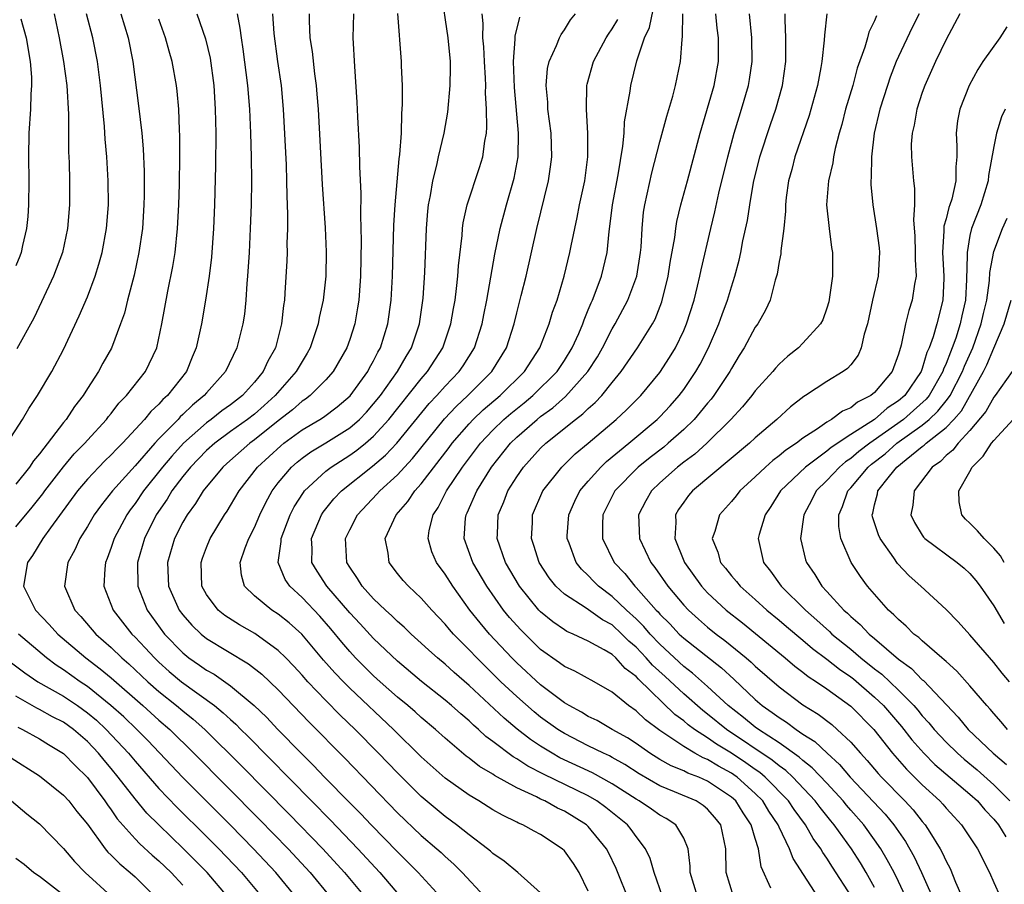
# Model space of a CAD drawing. Units: inches. Extents: x 2514000 to 2517000, y 1542000 to 1545000.
# Drawn here: x 2514091 to 2514174, y 1542978 to 1543051 of the extents above; entities that cross this region are included whole.
import ezdxf

# ---------------------------------------------------------------- set-up
doc = ezdxf.new("R2010")
doc.units = ezdxf.units.IN
doc.header["$MEASUREMENT"] = 0
doc.layers.add('LD25141542_2ft', color=62, linetype='Continuous')

msp = doc.modelspace()

# ---------------------------------------------------------------- linework, layer by layer
at = {"layer": 'LD25141542_2ft'}
for points, elevation in [([(2514139, 1542977.45), (2514138.221, 1542979), (2514137.755, 1542979.755), (2514137, 1542980.82), (2514136.813, 1542981), (2514135, 1542982.202), (2514134.473, 1542982.473), (2514133.518, 1542983), (2514133.144, 1542983.144), (2514133, 1542983.226), (2514131.801, 1542983.801), (2514131, 1542984.264), (2514129.828, 1542985), (2514129, 1542985.484), (2514127, 1542986.912), (2514125, 1542988.708), (2514122.676, 1542991), (2514119, 1542994.468), (2514118.465, 1542995), (2514117.743, 1542995.743), (2514116.809, 1542996.809), (2514114.969, 1542999), (2514113.925, 1542999.925), (2514113, 1543000.659), (2514112.464, 1543001), (2514111, 1543002.215), (2514110.187, 1543003), (2514109.921, 1543003.921), (2514109.823, 1543005), (2514110.23, 1543006.23), (2514110.528, 1543007), (2514111, 1543007.93), (2514111.458, 1543009), (2514111.969, 1543010.031), (2514112.492, 1543011), (2514113, 1543011.672), (2514114.111, 1543013), (2514114.587, 1543013.412), (2514115, 1543013.746), (2514115.729, 1543014.271), (2514117, 1543015.025), (2514119, 1543016.28), (2514119.82, 1543017), (2514120.395, 1543017.605), (2514121, 1543018.288), (2514121.567, 1543019), (2514122.998, 1543021), (2514123.725, 1543022.275), (2514124.183, 1543023), (2514124.85, 1543025), (2514125.158, 1543027.158), (2514125.305, 1543029.304), (2514125.44, 1543033), (2514125.55, 1543034.449), (2514125.613, 1543035), (2514125.771, 1543035.771), (2514125.965, 1543037), (2514126.31, 1543038.31), (2514126.452, 1543039), (2514126.925, 1543041), (2514127.235, 1543042.765), (2514127.432, 1543045), (2514127.46, 1543046.54), (2514127.445, 1543047), (2514127.265, 1543049), (2514126.672, 1543053)], 6992), ([(2514154.311, 1542977.688), (2514153.492, 1542979.492), (2514153.274, 1542981), (2514153, 1542981.863), (2514152.669, 1542983), (2514151.993, 1542983.993), (2514151.365, 1542985), (2514151, 1542985.33), (2514149, 1542986.671), (2514148.257, 1542987), (2514147.343, 1542987.343), (2514147, 1542987.531), (2514145.947, 1542987.947), (2514145, 1542988.486), (2514144.166, 1542989), (2514143, 1542989.822), (2514142.291, 1542990.291), (2514141.005, 1542991), (2514139.736, 1542991.736), (2514139, 1542992.092), (2514138.442, 1542992.442), (2514137.387, 1542993), (2514137, 1542993.233), (2514135, 1542994.731), (2514133, 1542996.597), (2514132.597, 1542997), (2514130.712, 1542999), (2514129.924, 1542999.924), (2514129.08, 1543001), (2514127.632, 1543003), (2514127, 1543004.011), (2514126.262, 1543005), (2514125.892, 1543005.892), (2514125.568, 1543007), (2514125.669, 1543007.669), (2514125.989, 1543009), (2514126.399, 1543009.601), (2514127.115, 1543011), (2514128.463, 1543013), (2514129.964, 1543015), (2514131, 1543016.1), (2514131.93, 1543017), (2514132.504, 1543017.496), (2514133.616, 1543018.384), (2514134.356, 1543019), (2514136.385, 1543021), (2514137, 1543021.936), (2514137.654, 1543023), (2514138.196, 1543024.196), (2514138.531, 1543025), (2514138.642, 1543025.358), (2514139, 1543026.184), (2514139.232, 1543026.768), (2514139.351, 1543027), (2514139.583, 1543027.583), (2514140.096, 1543029), (2514140.569, 1543031), (2514140.744, 1543032.743), (2514140.818, 1543033.182), (2514141.033, 1543035), (2514141.513, 1543037.513), (2514141.909, 1543039.909), (2514142, 1543041), (2514142.047, 1543041.953), (2514142.516, 1543044.517), (2514142.569, 1543045), (2514143.059, 1543047.059), (2514143.725, 1543049), (2514144.14, 1543049.86), (2514144.72, 1543052.72)], 6982), ([(2514090.287, 1543015), (2514091.572, 1543017), (2514092.089, 1543017.911), (2514092.823, 1543019), (2514094.016, 1543021), (2514095, 1543022.862), (2514096.322, 1543025.678), (2514097, 1543027.272), (2514097.655, 1543029), (2514097.975, 1543030.025), (2514098.229, 1543031), (2514098.602, 1543033), (2514098.767, 1543035), (2514098.754, 1543037), (2514098.63, 1543039), (2514098.496, 1543040.496), (2514098.444, 1543041.556), (2514098.115, 1543045), (2514097.844, 1543047), (2514097.447, 1543049), (2514096.926, 1543051)], 7010), ([(2514099.794, 1543051), (2514100.411, 1543049), (2514100.813, 1543047), (2514101.3, 1543043.3), (2514101.57, 1543041), (2514101.692, 1543039.692), (2514101.774, 1543037.774), (2514101.763, 1543035.763), (2514101.745, 1543035), (2514101.614, 1543033), (2514101.329, 1543031), (2514100.913, 1543029.087), (2514100.364, 1543027), (2514100.102, 1543025.898), (2514099.786, 1543025), (2514099.021, 1543022.979), (2514098.3, 1543021.7), (2514097.928, 1543021), (2514097, 1543019.59), (2514096.639, 1543019), (2514095.917, 1543018.083), (2514095.223, 1543017), (2514095, 1543016.733), (2514093, 1543014.119), (2514092.485, 1543013.515), (2514092.15, 1543013), (2514091, 1543011.552)], 7008), ([(2514094.223, 1543051), (2514094.641, 1543049), (2514095.006, 1543047), (2514095.276, 1543045), (2514095.423, 1543042.577), (2514095.422, 1543039.422), (2514095.467, 1543038.533), (2514095.491, 1543037), (2514095.493, 1543035), (2514095.324, 1543033), (2514094.902, 1543031), (2514094.17, 1543029), (2514093.158, 1543026.842), (2514092.506, 1543025.494), (2514091.096, 1543022.904)], 7012), ([(2514106.19, 1543051), (2514106.898, 1543048.898), (2514107.285, 1543047.285), (2514107.591, 1543045), (2514107.724, 1543043), (2514107.773, 1543041), (2514107.753, 1543038.247), (2514107.653, 1543035), (2514107.569, 1543033), (2514107.405, 1543030.595), (2514107.218, 1543029), (2514106.914, 1543027), (2514106.565, 1543025), (2514106.132, 1543023), (2514105.788, 1543022.212), (2514105.3, 1543021), (2514103.722, 1543019), (2514103.336, 1543018.664), (2514103, 1543018.273), (2514102.331, 1543017.669), (2514101.797, 1543017), (2514099.947, 1543015), (2514099.466, 1543014.534), (2514099, 1543014.03), (2514098.472, 1543013.528), (2514097.954, 1543013), (2514097, 1543011.982), (2514096.171, 1543011), (2514093.9, 1543007.9), (2514093.271, 1543007), (2514092.406, 1543005.594), (2514091.982, 1543005), (2514091.653, 1543003), (2514092.659, 1543001), (2514093.8, 1542999.8), (2514094.527, 1542999), (2514096.874, 1542997), (2514098.083, 1542996.082), (2514099, 1542995.316), (2514101.653, 1542993), (2514103, 1542991.784), (2514103.909, 1542991), (2514105.939, 1542989), (2514111.442, 1542983.442), (2514113.833, 1542981), (2514115.676, 1542979), (2514117.328, 1542977)], 7004), ([(2514109.547, 1543051), (2514109.797, 1543049.797), (2514109.888, 1543049), (2514110.041, 1543048.041), (2514110.417, 1543045), (2514110.594, 1543043), (2514110.691, 1543041), (2514110.743, 1543039), (2514110.758, 1543037), (2514110.731, 1543035), (2514110.663, 1543033), (2514110.56, 1543031), (2514110.44, 1543029), (2514110.381, 1543028.381), (2514110.292, 1543027), (2514110.169, 1543025.831), (2514110.043, 1543025), (2514109.546, 1543023), (2514108.588, 1543021), (2514107, 1543019.236), (2514106.807, 1543019), (2514105.808, 1543018.192), (2514105, 1543017.393), (2514104.79, 1543017.21), (2514104.609, 1543017), (2514103, 1543015.356), (2514102.669, 1543015), (2514101, 1543013.099), (2514099.1, 1543011), (2514098.177, 1543009.823), (2514097.576, 1543009), (2514097, 1543008.023), (2514096.356, 1543007), (2514095.944, 1543006.056), (2514095.362, 1543005), (2514095.072, 1543003), (2514095.944, 1543001), (2514096.455, 1543000.455), (2514097.708, 1542999), (2514099, 1542997.865), (2514099.891, 1542997), (2514100.488, 1542996.488), (2514102.076, 1542995), (2514103, 1542994.19), (2514104.486, 1542993), (2514105, 1542992.558), (2514105.87, 1542991.87), (2514106.836, 1542991), (2514109.934, 1542987.934), (2514113.908, 1542983.908), (2514116.744, 1542981), (2514118.572, 1542979), (2514120.232, 1542977)], 7002), ([(2514112.521, 1543051), (2514112.635, 1543049.365), (2514112.942, 1543047), (2514113.237, 1543045), (2514113.428, 1543043), (2514113.664, 1543038.336), (2514113.71, 1543037), (2514113.731, 1543035.731), (2514113.791, 1543034.209), (2514113.779, 1543033), (2514113.737, 1543031.737), (2514113.744, 1543031), (2514113.72, 1543030.28), (2514113.569, 1543027.569), (2514113.519, 1543027), (2514113.445, 1543026.555), (2514113.29, 1543025), (2514112.777, 1543023), (2514112.123, 1543021.877), (2514111.732, 1543021), (2514111, 1543020.117), (2514109.996, 1543019), (2514109, 1543018.23), (2514108.285, 1543017.716), (2514107.394, 1543017), (2514107, 1543016.713), (2514105.071, 1543015), (2514104.08, 1543013.921), (2514103.297, 1543013), (2514101.705, 1543011), (2514101, 1543009.937), (2514100.596, 1543009.405), (2514100.316, 1543009), (2514099.25, 1543007), (2514099, 1543006.246), (2514098.663, 1543005.337), (2514098.519, 1543005), (2514098.464, 1543004.464), (2514098.382, 1543003), (2514099.167, 1543001), (2514100.737, 1542999), (2514101, 1542998.745), (2514101.849, 1542997.849), (2514102.616, 1542997), (2514103, 1542996.636), (2514103.865, 1542995.865), (2514104.881, 1542995), (2514107.65, 1542993), (2514108.4, 1542992.4), (2514109, 1542991.823), (2514109.44, 1542991.44), (2514109.868, 1542991), (2514110.443, 1542990.443), (2514115.784, 1542985), (2514117.386, 1542983.386), (2514119.691, 1542981), (2514121.526, 1542979), (2514124.05, 1542976.05)], 7000), ([(2514115.585, 1543051), (2514115.583, 1543050.417), (2514115.643, 1543049), (2514115.836, 1543047.836), (2514116.041, 1543045.959), (2514116.185, 1543045), (2514116.253, 1543044.253), (2514116.338, 1543043), (2514116.697, 1543036.697), (2514116.941, 1543033.059), (2514117.033, 1543031.033), (2514116.998, 1543028.998), (2514116.769, 1543027), (2514116.448, 1543025.552), (2514116.36, 1543025), (2514115.69, 1543023), (2514115.442, 1543022.558), (2514115, 1543021.864), (2514114.518, 1543021), (2514112.755, 1543019), (2514111.831, 1543018.169), (2514111, 1543017.44), (2514110.434, 1543017), (2514109, 1543015.973), (2514107.684, 1543015), (2514107, 1543014.382), (2514105.656, 1543013), (2514105, 1543012.195), (2514104.085, 1543011), (2514103.679, 1543010.321), (2514102.767, 1543009), (2514101.784, 1543007), (2514101.205, 1543005), (2514101.225, 1543003), (2514102.006, 1543001), (2514103.474, 1542999), (2514105, 1542997.41), (2514105.509, 1542997), (2514106.394, 1542996.394), (2514107, 1542995.956), (2514107.619, 1542995.62), (2514109, 1542994.666), (2514110.996, 1542992.996), (2514112.015, 1542992.016), (2514112.981, 1542991), (2514114.936, 1542989), (2514115.971, 1542987.971), (2514116.893, 1542987), (2514119, 1542984.846), (2514119.925, 1542983.925), (2514120.8, 1542983), (2514123, 1542980.737), (2514123.878, 1542979.878), (2514124.724, 1542979), (2514126.588, 1542977)], 6998), ([(2514119.312, 1543051), (2514119.272, 1543049), (2514119.406, 1543046.594), (2514119.594, 1543043.594), (2514119.641, 1543042.359), (2514119.795, 1543039.795), (2514119.809, 1543038.191), (2514119.929, 1543035.929), (2514119.894, 1543034.106), (2514119.969, 1543031.969), (2514119.909, 1543029), (2514119.806, 1543027.806), (2514119.755, 1543027), (2514119.66, 1543026.341), (2514119.414, 1543025), (2514119, 1543023.7), (2514118.757, 1543023), (2514117.607, 1543021), (2514117, 1543020.318), (2514115.689, 1543019), (2514115.294, 1543018.705), (2514115, 1543018.52), (2514114.19, 1543017.81), (2514113, 1543016.876), (2514111, 1543015.27), (2514110.624, 1543015), (2514108.7, 1543013.301), (2514108.369, 1543013), (2514106.722, 1543011), (2514106.066, 1543009.934), (2514105.361, 1543009), (2514105, 1543008.368), (2514104.32, 1543007), (2514103.727, 1543005), (2514103.805, 1543003), (2514104.699, 1543001), (2514105, 1543000.603), (2514105.748, 1542999.749), (2514106.534, 1542999), (2514107, 1542998.621), (2514110.512, 1542996.512), (2514111.629, 1542995.629), (2514113, 1542994.306), (2514115.598, 1542991.598), (2514118.58, 1542988.58), (2514123, 1542984.013), (2514125, 1542982.107), (2514126.298, 1542981), (2514126.667, 1542980.667), (2514127, 1542980.34), (2514127.714, 1542979.714), (2514128.429, 1542979), (2514130.309, 1542977)], 6996), ([(2514135, 1542977.295), (2514133.085, 1542979), (2514131.946, 1542979.946), (2514131, 1542980.586), (2514130.791, 1542980.791), (2514130.538, 1542981), (2514129, 1542982.167), (2514127.955, 1542983), (2514127, 1542983.692), (2514125, 1542985.363), (2514123, 1542987.347), (2514121.422, 1542989), (2514119.452, 1542991), (2514118.2, 1542992.2), (2514117, 1542993.416), (2514115.486, 1542995), (2514115, 1542995.556), (2514114.306, 1542996.306), (2514113.638, 1542997), (2514113, 1542997.625), (2514111.031, 1542999.031), (2514109.759, 1542999.759), (2514108.539, 1543000.539), (2514107.979, 1543001), (2514107, 1543002.307), (2514106.609, 1543003), (2514106.53, 1543005), (2514106.65, 1543005.35), (2514107, 1543006.26), (2514107.31, 1543007), (2514108.502, 1543009), (2514108.711, 1543009.289), (2514109, 1543009.764), (2514109.714, 1543011), (2514111.26, 1543013), (2514113.21, 1543014.79), (2514113.47, 1543015), (2514115, 1543016.129), (2514116.502, 1543017), (2514116.808, 1543017.192), (2514117.955, 1543018.045), (2514119.038, 1543018.963), (2514120.507, 1543021), (2514120.668, 1543021.332), (2514121, 1543021.908), (2514121.361, 1543022.639), (2514121.578, 1543023), (2514122.199, 1543025), (2514122.468, 1543027), (2514122.579, 1543029), (2514122.709, 1543033.291), (2514122.814, 1543035), (2514123.149, 1543038.851), (2514123.21, 1543039.21), (2514123.326, 1543041), (2514123.36, 1543042.639), (2514123.404, 1543043), (2514123.431, 1543043.431), (2514123.416, 1543045), (2514123.35, 1543046.65), (2514123.349, 1543047), (2514123.039, 1543051.039)], 6994), ([(2514142.479, 1542976.479), (2514141.349, 1542979.349), (2514140.692, 1542980.692), (2514140.529, 1542981), (2514139, 1542982.854), (2514138.847, 1542983), (2514137, 1542984.142), (2514136.409, 1542984.409), (2514135.359, 1542985), (2514135, 1542985.163), (2514134.66, 1542985.34), (2514133, 1542986.099), (2514131.135, 1542987.135), (2514131, 1542987.236), (2514129.884, 1542987.884), (2514129, 1542988.599), (2514128.766, 1542988.766), (2514127, 1542990.266), (2514126.185, 1542991), (2514125, 1542991.993), (2514124.474, 1542992.474), (2514123.86, 1542993), (2514123, 1542993.711), (2514121.552, 1542995), (2514121, 1542995.502), (2514119.495, 1542997), (2514119, 1542997.535), (2514118.323, 1542998.323), (2514117.426, 1542999.426), (2514116.494, 1543000.494), (2514115, 1543002.063), (2514113.967, 1543003), (2514113.573, 1543003.573), (2514112.997, 1543004.998), (2514113.245, 1543006.755), (2514113.246, 1543007), (2514114.017, 1543009), (2514114.345, 1543009.655), (2514115.121, 1543010.879), (2514115.218, 1543011), (2514117, 1543012.659), (2514117.437, 1543013), (2514119, 1543013.988), (2514119.593, 1543014.407), (2514120.315, 1543015), (2514121, 1543015.593), (2514122.285, 1543017), (2514125, 1543020.411), (2514125.516, 1543021), (2514126.81, 1543023), (2514127.486, 1543025), (2514127.702, 1543026.298), (2514127.834, 1543027), (2514127.962, 1543027.962), (2514128.064, 1543029), (2514128.115, 1543029.886), (2514128.42, 1543032.42), (2514128.456, 1543033), (2514128.514, 1543033.486), (2514128.851, 1543035), (2514129.878, 1543038.122), (2514130.148, 1543039), (2514130.318, 1543040.318), (2514130.457, 1543041), (2514130.504, 1543041.496), (2514130.474, 1543043), (2514130.385, 1543044.385), (2514130.401, 1543045), (2514130.385, 1543045.615), (2514130.292, 1543047), (2514130.232, 1543048.232), (2514130.162, 1543049), (2514130.193, 1543050.193), (2514130.103, 1543051)], 6990), ([(2514145.211, 1542977), (2514144.52, 1542979), (2514144.183, 1542980.184), (2514143.797, 1542981), (2514143, 1542982.035), (2514142.601, 1542982.601), (2514142.278, 1542983), (2514140.461, 1542984.461), (2514139.714, 1542985), (2514139, 1542985.418), (2514135.24, 1542987.24), (2514133.922, 1542987.922), (2514133, 1542988.534), (2514132.695, 1542988.695), (2514131, 1542989.992), (2514130.418, 1542990.418), (2514129.799, 1542991), (2514129.366, 1542991.366), (2514129, 1542991.724), (2514128.302, 1542992.302), (2514127.531, 1542993), (2514127, 1542993.456), (2514125.025, 1542995.025), (2514123, 1542996.715), (2514121, 1542998.612), (2514119.861, 1542999.861), (2514119, 1543000.778), (2514117.076, 1543003), (2514116.258, 1543004.258), (2514115.834, 1543005), (2514115.84, 1543006.16), (2514115.795, 1543007), (2514116.637, 1543009), (2514116.777, 1543009.223), (2514117.674, 1543010.326), (2514118.312, 1543011), (2514120.916, 1543013.084), (2514121.996, 1543014.003), (2514122.937, 1543015), (2514125.672, 1543018.327), (2514126.309, 1543019), (2514127, 1543019.783), (2514128.174, 1543021), (2514128.506, 1543021.494), (2514129.466, 1543023), (2514130.102, 1543025), (2514130.241, 1543025.759), (2514130.497, 1543027), (2514131.157, 1543030.843), (2514131.611, 1543033), (2514132.141, 1543035), (2514132.789, 1543037.211), (2514133.123, 1543039), (2514133.154, 1543041), (2514132.813, 1543044.813), (2514132.738, 1543047), (2514132.867, 1543048.867), (2514132.864, 1543049.136), (2514133.263, 1543050.737)], 6988), ([(2514148.143, 1542977), (2514147.548, 1542979), (2514147.548, 1542979.548), (2514147.363, 1542981), (2514147, 1542981.873), (2514146.349, 1542983), (2514145.536, 1542983.537), (2514145, 1542983.811), (2514144.302, 1542984.302), (2514143.264, 1542985), (2514143, 1542985.146), (2514141, 1542986.448), (2514139.359, 1542987.359), (2514136.625, 1542988.625), (2514135.957, 1542989), (2514135, 1542989.588), (2514134.149, 1542990.149), (2514133.027, 1542991.027), (2514131.938, 1542991.938), (2514129, 1542994.695), (2514127.767, 1542995.767), (2514127, 1542996.478), (2514126.364, 1542997), (2514125.641, 1542997.641), (2514125, 1542998.237), (2514124.139, 1542999), (2514123.567, 1542999.567), (2514123, 1543000.055), (2514122.53, 1543000.53), (2514122.001, 1543001), (2514121, 1543001.953), (2514120.047, 1543003), (2514119.65, 1543003.65), (2514119, 1543004.605), (2514118.76, 1543005), (2514118.644, 1543007), (2514119, 1543007.734), (2514119.655, 1543009), (2514121.282, 1543010.718), (2514121.518, 1543011), (2514123, 1543012.36), (2514123.582, 1543013), (2514124.274, 1543013.726), (2514126.947, 1543017.053), (2514127.909, 1543018.091), (2514128.889, 1543019), (2514130.911, 1543021), (2514132.147, 1543023), (2514132.783, 1543025), (2514133, 1543025.929), (2514133.381, 1543027.381), (2514133.779, 1543029), (2514134.698, 1543033), (2514135.662, 1543037), (2514135.834, 1543038.166), (2514135.937, 1543039), (2514135.873, 1543041), (2514135.621, 1543043), (2514135.6, 1543043.6), (2514135.475, 1543045), (2514135.588, 1543046.412), (2514135.714, 1543047), (2514136.335, 1543048.335), (2514136.579, 1543049), (2514136.722, 1543049.278), (2514137, 1543049.667), (2514137.509, 1543050.491), (2514137.915, 1543051)], 6986), ([(2514158.536, 1542976.536), (2514156.166, 1542980.166), (2514155.877, 1542981), (2514155, 1542982.798), (2514154.916, 1542983), (2514154.145, 1542984.145), (2514153.625, 1542985), (2514153, 1542985.632), (2514151.482, 1542987), (2514151.202, 1542987.203), (2514151, 1542987.336), (2514149.917, 1542987.917), (2514149, 1542988.486), (2514148.626, 1542988.626), (2514147.946, 1542989), (2514147, 1542989.555), (2514145, 1542990.901), (2514143.798, 1542991.798), (2514143, 1542992.565), (2514142.366, 1542993), (2514141, 1542994.123), (2514139.493, 1542995), (2514137.881, 1542995.881), (2514137, 1542996.268), (2514136.59, 1542996.59), (2514135, 1542997.706), (2514133.341, 1542999.341), (2514132.396, 1543000.396), (2514131.9, 1543001), (2514130.481, 1543003), (2514129.32, 1543005), (2514128.6, 1543007), (2514128.718, 1543008.718), (2514128.753, 1543009), (2514128.838, 1543009.162), (2514129.644, 1543011), (2514130.887, 1543013), (2514132.485, 1543015), (2514133, 1543015.499), (2514134.7, 1543017), (2514135, 1543017.242), (2514136.023, 1543017.976), (2514137.088, 1543018.912), (2514138.971, 1543021), (2514139.762, 1543022.239), (2514140.197, 1543023), (2514141, 1543024.585), (2514141.251, 1543025), (2514142.318, 1543027), (2514143.066, 1543029), (2514143.387, 1543031), (2514143.43, 1543031.429), (2514143.507, 1543033), (2514143.636, 1543034.364), (2514143.73, 1543035), (2514144.325, 1543037.675), (2514145, 1543040.283), (2514145.579, 1543042.421), (2514146.091, 1543044.092), (2514146.325, 1543045), (2514146.733, 1543047), (2514146.86, 1543048.86), (2514146.909, 1543049.092), (2514146.932, 1543051)], 6980), ([(2514161.06, 1542977), (2514159.464, 1542979.463), (2514159, 1542980.204), (2514158.667, 1542980.667), (2514158.489, 1542981), (2514157.865, 1542981.864), (2514157.214, 1542983), (2514156.274, 1542984.274), (2514155.788, 1542985), (2514153.832, 1542987), (2514153.382, 1542987.382), (2514153, 1542987.637), (2514152.21, 1542988.21), (2514151, 1542989.009), (2514149.759, 1542989.759), (2514149, 1542990.294), (2514147.906, 1542991), (2514147.387, 1542991.387), (2514147, 1542991.723), (2514146.259, 1542992.259), (2514143.202, 1542995.202), (2514143, 1542995.434), (2514142.1, 1542996.1), (2514141.295, 1542997), (2514141, 1542997.272), (2514140.317, 1542997.683), (2514139, 1542998.409), (2514137.718, 1542999), (2514137.209, 1542999.209), (2514137, 1542999.338), (2514136.015, 1543000.016), (2514135, 1543000.849), (2514134.856, 1543001), (2514133.222, 1543003), (2514132.063, 1543005), (2514131.363, 1543007), (2514131.374, 1543007.374), (2514131.432, 1543009), (2514131.908, 1543010.092), (2514132.258, 1543011), (2514133, 1543012.184), (2514133.571, 1543013), (2514135, 1543014.578), (2514135.441, 1543015), (2514137.918, 1543017), (2514138.54, 1543017.46), (2514139, 1543017.921), (2514139.582, 1543018.418), (2514140.127, 1543019), (2514141, 1543020.082), (2514141.769, 1543021), (2514143.133, 1543023), (2514144.371, 1543025), (2514144.593, 1543025.408), (2514145.158, 1543026.842), (2514145.689, 1543029), (2514145.86, 1543030.14), (2514146.253, 1543032.253), (2514146.335, 1543033), (2514146.42, 1543033.58), (2514146.766, 1543035), (2514147.311, 1543037), (2514148.368, 1543041), (2514149.546, 1543045), (2514149.911, 1543047), (2514149.907, 1543049), (2514149.805, 1543049.805), (2514149.689, 1543051)], 6978), ([(2514163, 1542977.735), (2514162.285, 1542979), (2514161.809, 1542979.809), (2514161.058, 1542981), (2514159.62, 1542983), (2514159.332, 1542983.332), (2514158.44, 1542984.44), (2514158.032, 1542985), (2514156.142, 1542987), (2514155.551, 1542987.551), (2514155, 1542987.938), (2514154.426, 1542988.426), (2514150.585, 1542991), (2514149, 1542992.292), (2514148.594, 1542992.594), (2514147, 1542993.995), (2514145.441, 1542995.441), (2514144.392, 1542996.392), (2514143.864, 1542997), (2514143, 1542997.907), (2514142.406, 1542998.405), (2514141.82, 1542999), (2514141, 1542999.757), (2514140.197, 1543000.197), (2514138.829, 1543001.17), (2514137, 1543002.35), (2514136.292, 1543003), (2514135.709, 1543003.709), (2514134.872, 1543005), (2514134.433, 1543006.433), (2514134.233, 1543007), (2514134.31, 1543008.31), (2514134.333, 1543009), (2514135.201, 1543011), (2514136.78, 1543013), (2514137.905, 1543014.095), (2514139, 1543015.003), (2514141.338, 1543017), (2514142.196, 1543017.804), (2514143.391, 1543019), (2514145, 1543020.925), (2514145.82, 1543022.18), (2514146.314, 1543023), (2514147, 1543024.437), (2514147.239, 1543025), (2514147.867, 1543027), (2514148.16, 1543028.16), (2514148.353, 1543029), (2514148.459, 1543029.541), (2514149.265, 1543033), (2514149.611, 1543034.389), (2514149.956, 1543035.956), (2514150.704, 1543039), (2514151.236, 1543041), (2514151.638, 1543042.363), (2514151.85, 1543043), (2514152.43, 1543045), (2514152.515, 1543045.485), (2514152.742, 1543047), (2514152.704, 1543049), (2514152.503, 1543051)], 6976), ([(2514165.593, 1542977), (2514165, 1542978.261), (2514164.634, 1542979), (2514164.07, 1542980.07), (2514163.522, 1542981), (2514163, 1542981.75), (2514162.096, 1542983), (2514161, 1542984.233), (2514160.644, 1542984.644), (2514160.36, 1542985), (2514159, 1542986.484), (2514157.781, 1542987.781), (2514157, 1542988.39), (2514156.684, 1542988.684), (2514155, 1542989.88), (2514153.275, 1542991), (2514153, 1542991.201), (2514152.014, 1542992.014), (2514150.73, 1542993), (2514149, 1542994.598), (2514147.731, 1542995.731), (2514147, 1542996.283), (2514145, 1542998.139), (2514144.18, 1542999), (2514143.644, 1542999.644), (2514143, 1543000.272), (2514142.21, 1543001), (2514141, 1543002.152), (2514139.861, 1543003), (2514139.43, 1543003.43), (2514139, 1543003.895), (2514138.424, 1543004.424), (2514137.971, 1543005), (2514137.384, 1543006.616), (2514137.225, 1543007), (2514137.236, 1543007.236), (2514137.37, 1543009), (2514137.867, 1543010.133), (2514138.299, 1543011), (2514139, 1543011.827), (2514140.045, 1543013), (2514140.532, 1543013.468), (2514142.392, 1543015), (2514144.777, 1543017), (2514145, 1543017.221), (2514145.853, 1543018.147), (2514146.614, 1543019), (2514147, 1543019.516), (2514148.014, 1543021), (2514148.371, 1543021.629), (2514149.069, 1543023), (2514149.938, 1543025), (2514150.212, 1543025.788), (2514150.671, 1543027), (2514151, 1543028.125), (2514151.283, 1543029), (2514151.642, 1543030.358), (2514151.783, 1543031), (2514151.966, 1543031.966), (2514152.339, 1543033.661), (2514152.538, 1543035), (2514152.863, 1543036.863), (2514153.393, 1543039), (2514154.283, 1543041.717), (2514154.727, 1543043), (2514155.28, 1543045), (2514155.552, 1543047), (2514155.573, 1543047.573), (2514155.563, 1543049), (2514155.5, 1543050.5), (2514155.515, 1543051)], 6974), ([(2514159.009, 1543050.991), (2514158.798, 1543049.202), (2514158.782, 1543048.782), (2514158.573, 1543047), (2514158.498, 1543046.498), (2514158.211, 1543045), (2514157.511, 1543042.489), (2514156.317, 1543039), (2514156.052, 1543037.948), (2514155.79, 1543037), (2514155.593, 1543035.593), (2514155.531, 1543035), (2514155.533, 1543034.467), (2514155.384, 1543033), (2514155.138, 1543031.138), (2514155.13, 1543030.87), (2514155, 1543030.249), (2514154.833, 1543029.166), (2514154.68, 1543028.68), (2514154.254, 1543027), (2514153.855, 1543026.145), (2514153.204, 1543025), (2514153, 1543024.724), (2514152.068, 1543023), (2514151.654, 1543022.346), (2514151, 1543021.255), (2514150.867, 1543021), (2514149.532, 1543019), (2514149.299, 1543018.701), (2514149, 1543018.362), (2514148.393, 1543017.607), (2514147.869, 1543017), (2514147, 1543016.157), (2514145.709, 1543015), (2514145.321, 1543014.679), (2514144.191, 1543013.809), (2514143.195, 1543013), (2514141.214, 1543011), (2514140.227, 1543009), (2514140.19, 1543008.19), (2514140.199, 1543007), (2514141.166, 1543005), (2514142.061, 1543004.061), (2514142.902, 1543003), (2514143, 1543002.907), (2514144.704, 1543001), (2514144.854, 1543000.854), (2514145, 1543000.678), (2514145.842, 1542999.842), (2514146.63, 1542999), (2514147, 1542998.655), (2514150.159, 1542996.159), (2514151.201, 1542995.201), (2514153, 1542993.508), (2514153.591, 1542993), (2514154.427, 1542992.427), (2514155, 1542991.987), (2514155.609, 1542991.609), (2514156.42, 1542991), (2514157, 1542990.611), (2514157.986, 1542989.986), (2514159.027, 1542989), (2514160.065, 1542988.065), (2514160.956, 1542987), (2514163.887, 1542983.887), (2514164.63, 1542983), (2514165.595, 1542981.595), (2514166.318, 1542980.318), (2514166.95, 1542979), (2514168.187, 1542976.186)], 6972), ([(2514163.158, 1543050.842), (2514163, 1543050.423), (2514162.529, 1543049.471), (2514162.416, 1543049), (2514162.196, 1543048.197), (2514161.553, 1543046.447), (2514161.168, 1543045), (2514160.578, 1543043), (2514160.264, 1543041.736), (2514160.047, 1543041), (2514159.709, 1543039.709), (2514159.569, 1543039), (2514159.503, 1543038.497), (2514159.14, 1543037), (2514158.977, 1543035), (2514159.19, 1543033), (2514159.396, 1543031.396), (2514159.47, 1543031), (2514159.464, 1543029), (2514159.237, 1543027.237), (2514159.158, 1543026.842), (2514159, 1543026.319), (2514158.651, 1543025.349), (2514158.475, 1543025), (2514157, 1543023.388), (2514156.62, 1543023), (2514155.716, 1543022.284), (2514155, 1543021.637), (2514154.697, 1543021.303), (2514154.461, 1543021), (2514153, 1543019.378), (2514152.722, 1543019), (2514151.942, 1543018.058), (2514150.947, 1543017), (2514148.934, 1543015), (2514147.92, 1543014.08), (2514147, 1543013.407), (2514146.487, 1543013), (2514145, 1543011.672), (2514144.29, 1543011), (2514143.823, 1543010.177), (2514143.207, 1543009), (2514143.299, 1543007), (2514144.254, 1543005), (2514144.59, 1543004.59), (2514145.682, 1543003), (2514147, 1543001.433), (2514147.399, 1543001), (2514148.232, 1543000.232), (2514149, 1542999.574), (2514149.717, 1542999), (2514150.454, 1542998.454), (2514152.238, 1542997), (2514152.648, 1542996.648), (2514153, 1542996.308), (2514155, 1542994.56), (2514157, 1542993.063), (2514158.275, 1542992.275), (2514159.405, 1542991.405), (2514159.871, 1542991), (2514161, 1542989.944), (2514161.82, 1542989), (2514162.391, 1542988.391), (2514163.3, 1542987.3), (2514163.574, 1542987), (2514165.552, 1542985), (2514166.247, 1542984.247), (2514167, 1542983.279), (2514167.241, 1542983), (2514167.622, 1542982.377), (2514168.506, 1542981), (2514168.682, 1542980.682), (2514169, 1542979.955), (2514169.343, 1542979.343), (2514169.8, 1542978.2), (2514170.32, 1542977)], 6970), ([(2514166.728, 1543051), (2514166.155, 1543049.845), (2514165, 1543047.42), (2514164.812, 1543047), (2514164.313, 1543045.687), (2514164.078, 1543045), (2514163.453, 1543043), (2514162.977, 1543041), (2514162.734, 1543039), (2514162.726, 1543037.274), (2514162.688, 1543037), (2514162.683, 1543036.683), (2514162.846, 1543035), (2514163.168, 1543033), (2514163.376, 1543031.376), (2514163.409, 1543031), (2514163.309, 1543029), (2514162.842, 1543027), (2514162.407, 1543025), (2514162.137, 1543024.137), (2514161.892, 1543023), (2514161.613, 1543022.387), (2514161, 1543021.584), (2514160.731, 1543021.269), (2514160.364, 1543021), (2514159, 1543020.176), (2514157.21, 1543019), (2514157.074, 1543018.927), (2514155.944, 1543018.056), (2514154.807, 1543017), (2514153, 1543015.449), (2514152.528, 1543015), (2514147.735, 1543011), (2514147.397, 1543010.603), (2514147, 1543010.069), (2514146.564, 1543009.435), (2514146.317, 1543009), (2514146.338, 1543008.338), (2514146.245, 1543007), (2514147, 1543005.138), (2514147.056, 1543005), (2514148.482, 1543003), (2514149, 1543002.441), (2514150.563, 1543001), (2514151.931, 1542999.931), (2514155.504, 1542997), (2514156.317, 1542996.317), (2514157, 1542995.81), (2514157.444, 1542995.444), (2514158.139, 1542995), (2514159, 1542994.406), (2514161, 1542992.96), (2514162.932, 1542991), (2514164.508, 1542989), (2514165.672, 1542987.672), (2514167, 1542986.363), (2514168.481, 1542985), (2514168.729, 1542984.729), (2514169, 1542984.395), (2514169.665, 1542983.665), (2514170.298, 1542983), (2514171.624, 1542981), (2514172.639, 1542979), (2514173, 1542978.166), (2514173.545, 1542977)], 6968), ([(2514170.142, 1543051), (2514169, 1543048.855), (2514168.097, 1543047), (2514167.212, 1543045), (2514167, 1543044.393), (2514166.553, 1543043), (2514166.32, 1543041.68), (2514166.149, 1543041), (2514166.082, 1543040.082), (2514166.09, 1543039), (2514166.275, 1543037), (2514166.363, 1543036.363), (2514166.35, 1543035), (2514166.265, 1543033.735), (2514166.373, 1543032.373), (2514166.411, 1543031), (2514166.398, 1543030.398), (2514166.479, 1543029), (2514166.345, 1543028.345), (2514166.161, 1543027), (2514165.876, 1543026.124), (2514165.582, 1543025), (2514165.227, 1543023.227), (2514165, 1543022.471), (2514164.474, 1543021), (2514163, 1543019.257), (2514162.695, 1543019), (2514161.558, 1543018.442), (2514161, 1543017.979), (2514160.312, 1543017.688), (2514159.402, 1543017), (2514159, 1543016.765), (2514158.208, 1543016.208), (2514157, 1543015.431), (2514156.45, 1543015), (2514155.573, 1543014.427), (2514155, 1543013.929), (2514154.459, 1543013.541), (2514153.857, 1543013), (2514153, 1543012.182), (2514151.702, 1543011), (2514151.401, 1543010.599), (2514151, 1543010.117), (2514150, 1543009), (2514149.602, 1543007.602), (2514149.394, 1543007), (2514149.865, 1543005.865), (2514150.092, 1543005), (2514150.508, 1543004.508), (2514151, 1543003.88), (2514151.412, 1543003.412), (2514151.738, 1543003), (2514153, 1543001.9), (2514153.979, 1543001), (2514155, 1543000.156), (2514155.618, 1542999.619), (2514157, 1542998.473), (2514157.793, 1542997.793), (2514159, 1542996.899), (2514160.051, 1542996.051), (2514161, 1542995.414), (2514161.232, 1542995.232), (2514163, 1542993.715), (2514163.741, 1542993), (2514165.257, 1542991.257), (2514166.134, 1542990.133), (2514167.138, 1542989), (2514168.065, 1542988.065), (2514171, 1542985.559), (2514171.621, 1542985), (2514172.249, 1542984.249), (2514173, 1542983.486), (2514173.406, 1542983), (2514173.999, 1542981.999)], 6966), ([(2514091.425, 1543050.575), (2514091.867, 1543049), (2514092.206, 1543047), (2514092.307, 1543045.693), (2514092.316, 1543045), (2514092.257, 1543044.257), (2514092.229, 1543043), (2514092.096, 1543041), (2514092.057, 1543039), (2514092.084, 1543037), (2514092.07, 1543035), (2514091.998, 1543034.002), (2514091.906, 1543033), (2514091.57, 1543031.57), (2514091.45, 1543031), (2514091.331, 1543030.669), (2514091, 1543029.885)], 7014), ([(2514091, 1543007.999), (2514092.372, 1543009.628), (2514093.258, 1543010.742), (2514093.438, 1543011), (2514095, 1543013.02), (2514095.905, 1543014.095), (2514096.783, 1543015), (2514097, 1543015.256), (2514098.608, 1543017), (2514098.771, 1543017.228), (2514099, 1543017.496), (2514099.65, 1543018.349), (2514100.29, 1543019), (2514101.875, 1543021), (2514102.829, 1543023), (2514103.239, 1543025), (2514103.736, 1543027.737), (2514104.176, 1543029.824), (2514104.362, 1543031), (2514104.566, 1543033), (2514104.662, 1543035), (2514104.716, 1543036.716), (2514104.761, 1543039), (2514104.761, 1543040.761), (2514104.725, 1543041.275), (2514104.658, 1543043), (2514104.527, 1543044.527), (2514104.468, 1543045), (2514104.119, 1543047), (2514103.859, 1543047.859), (2514103.557, 1543049), (2514103, 1543050.566)], 7006), ([(2514151.163, 1542977), (2514150.549, 1542979), (2514150.528, 1542981), (2514150.101, 1542983), (2514149.611, 1542983.611), (2514149, 1542984.302), (2514148.625, 1542984.625), (2514148.038, 1542985), (2514146.22, 1542985.78), (2514145, 1542986.266), (2514143.263, 1542987.263), (2514142.053, 1542988.053), (2514141, 1542988.649), (2514140.773, 1542988.773), (2514140.272, 1542989), (2514139, 1542989.632), (2514137, 1542990.652), (2514136.45, 1542991), (2514135, 1542992.041), (2514134.465, 1542992.465), (2514133, 1542993.75), (2514131.678, 1542995), (2514129.647, 1542997), (2514129, 1542997.686), (2514127.686, 1542999), (2514127.365, 1542999.365), (2514127, 1542999.818), (2514125.868, 1543001), (2514125, 1543001.996), (2514123.926, 1543003), (2514123.488, 1543003.489), (2514123, 1543004.083), (2514122.291, 1543005), (2514122.21, 1543005.79), (2514121.975, 1543007), (2514122.889, 1543009), (2514123.876, 1543010.123), (2514124.457, 1543011), (2514125, 1543011.604), (2514127.348, 1543014.653), (2514127.599, 1543015), (2514129, 1543016.635), (2514129.343, 1543017), (2514130.191, 1543017.809), (2514131.609, 1543019), (2514133.662, 1543021), (2514134.949, 1543023), (2514135.725, 1543025), (2514136.011, 1543025.99), (2514136.378, 1543027), (2514136.968, 1543029), (2514137.454, 1543031), (2514137.556, 1543031.556), (2514138.066, 1543033.934), (2514138.272, 1543035), (2514138.709, 1543037), (2514138.973, 1543039), (2514138.97, 1543040.97), (2514138.837, 1543043), (2514138.877, 1543045), (2514138.898, 1543045.102), (2514139.424, 1543047), (2514140.507, 1543049), (2514140.695, 1543049.305), (2514141, 1543049.744), (2514141.466, 1543050.534)], 6984), ([(2514174.101, 1543049.899), (2514173.515, 1543049), (2514172.088, 1543047), (2514171.66, 1543046.34), (2514170.933, 1543045), (2514170.144, 1543043), (2514169.965, 1543042.035), (2514169.831, 1543041), (2514169.91, 1543039.91), (2514169.905, 1543039), (2514169.818, 1543038.182), (2514169.823, 1543037), (2514169.47, 1543035.47), (2514169.316, 1543035), (2514169.223, 1543034.777), (2514169, 1543033.827), (2514168.81, 1543033.19), (2514168.806, 1543032.806), (2514168.693, 1543031), (2514168.819, 1543029), (2514168.8, 1543028.8), (2514168.728, 1543027), (2514168.219, 1543025), (2514167.919, 1543023.919), (2514167.585, 1543023), (2514167.397, 1543022.603), (2514167, 1543021.253), (2514166.905, 1543021), (2514165.526, 1543019), (2514165, 1543018.54), (2514164.069, 1543017.931), (2514163.01, 1543017), (2514161, 1543015.717), (2514159.361, 1543014.639), (2514159, 1543014.33), (2514157.206, 1543013), (2514155.123, 1543011), (2514154.306, 1543009.694), (2514153.826, 1543009), (2514153.336, 1543007.336), (2514153.253, 1543007), (2514153.69, 1543005), (2514154.276, 1543004.276), (2514155.178, 1543003), (2514157.199, 1543001), (2514158.165, 1543000.165), (2514159.216, 1542999.216), (2514159.429, 1542999), (2514161, 1542997.73), (2514161.864, 1542997), (2514163, 1542996.09), (2514163.622, 1542995.622), (2514165, 1542994.286), (2514166.284, 1542993), (2514166.621, 1542992.621), (2514167, 1542992.152), (2514167.558, 1542991.558), (2514168, 1542991), (2514169, 1542989.919), (2514169.942, 1542989), (2514170.507, 1542988.507), (2514171.611, 1542987.611), (2514173, 1542986.366), (2514174.344, 1542985)], 6964), ([(2514173.941, 1543043), (2514173.641, 1543042.359), (2514173.228, 1543041), (2514173, 1543039.865), (2514172.564, 1543037.436), (2514172.53, 1543037), (2514171.921, 1543035), (2514171.129, 1543033), (2514171, 1543032.402), (2514170.753, 1543031), (2514170.767, 1543030.767), (2514170.723, 1543028.723), (2514170.621, 1543027), (2514170.32, 1543025.68), (2514170.186, 1543025), (2514169.804, 1543023.804), (2514169.52, 1543023), (2514169.361, 1543022.639), (2514169, 1543021.68), (2514168.781, 1543021.219), (2514168.717, 1543021), (2514167.571, 1543019), (2514167.321, 1543018.679), (2514166.268, 1543017.732), (2514165.417, 1543017), (2514163.923, 1543015.923), (2514162.6, 1543015), (2514161.69, 1543014.31), (2514161, 1543013.72), (2514160.562, 1543013.438), (2514160.051, 1543013), (2514159, 1543011.876), (2514158.105, 1543011), (2514157.755, 1543010.245), (2514157.078, 1543009), (2514156.803, 1543007), (2514157.212, 1543005.212), (2514157.283, 1543005), (2514157.992, 1543003.992), (2514158.594, 1543003), (2514159, 1543002.572), (2514160.425, 1543001), (2514160.738, 1543000.738), (2514161, 1543000.472), (2514161.804, 1542999.804), (2514162.545, 1542999), (2514163, 1542998.622), (2514165, 1542996.888), (2514166.095, 1542996.095), (2514167, 1542995.163), (2514167.093, 1542995.093), (2514170.021, 1542992.021), (2514170.85, 1542991), (2514172.932, 1542989), (2514174.06, 1542988.06)], 6962), ([(2514174.138, 1542991), (2514173.625, 1542991.625), (2514173, 1542992.324), (2514172.697, 1542992.696), (2514172.407, 1542993), (2514171, 1542994.648), (2514169.897, 1542995.897), (2514169, 1542996.688), (2514168.849, 1542996.849), (2514168.648, 1542997), (2514167, 1542998.419), (2514166.707, 1542998.707), (2514166.303, 1542999), (2514165.663, 1542999.663), (2514165, 1543000.211), (2514164.622, 1543000.622), (2514164.176, 1543001), (2514162.415, 1543003), (2514161.814, 1543003.814), (2514161.044, 1543005), (2514160.182, 1543007), (2514160.004, 1543008.004), (2514160.009, 1543009), (2514160.32, 1543009.68), (2514160.759, 1543011), (2514161, 1543011.258), (2514162.469, 1543013), (2514162.755, 1543013.245), (2514163.883, 1543014.117), (2514164.878, 1543015), (2514167, 1543016.511), (2514167.585, 1543017), (2514168.318, 1543017.682), (2514169, 1543018.557), (2514169.208, 1543018.791), (2514169.327, 1543019), (2514170.362, 1543021), (2514170.536, 1543021.464), (2514171.228, 1543023), (2514171.944, 1543025), (2514172.131, 1543025.869), (2514172.406, 1543027), (2514172.648, 1543028.648), (2514172.677, 1543029.323), (2514173, 1543031.061), (2514173.73, 1543033), (2514174.128, 1543033.872)], 6960), ([(2514174.314, 1542995), (2514173.708, 1542995.708), (2514173, 1542996.599), (2514171, 1542998.922), (2514170.023, 1543000.023), (2514169, 1543001.056), (2514166.885, 1543003), (2514165.889, 1543003.89), (2514164.924, 1543004.924), (2514164.607, 1543005.393), (2514163.466, 1543007), (2514163.324, 1543007.324), (2514162.826, 1543008.826), (2514162.8, 1543009), (2514162.853, 1543009.147), (2514163, 1543009.846), (2514163.241, 1543010.759), (2514163.275, 1543011), (2514164.241, 1543012.241), (2514164.856, 1543013), (2514165.643, 1543013.643), (2514167, 1543014.71), (2514167.172, 1543014.828), (2514167.338, 1543015), (2514169, 1543016.328), (2514169.638, 1543017), (2514170.28, 1543017.72), (2514172.144, 1543021), (2514172.427, 1543021.573), (2514173, 1543022.98), (2514173.862, 1543025), (2514174.453, 1543027)], 6958), ([(2514174.547, 1543021), (2514173.127, 1543019), (2514173, 1543018.854), (2514172.329, 1543017.671), (2514171, 1543016.061), (2514170.01, 1543015), (2514169.571, 1543014.429), (2514169, 1543013.959), (2514168.528, 1543013.472), (2514167.844, 1543013), (2514166.317, 1543011), (2514166.203, 1543009.797), (2514166.053, 1543009), (2514166.362, 1543008.362), (2514167, 1543007.28), (2514167.11, 1543007.11), (2514167.213, 1543007), (2514169.921, 1543005), (2514170.512, 1543004.512), (2514171, 1543004.074), (2514171.492, 1543003.492), (2514171.861, 1543003), (2514173, 1543001.354), (2514173.881, 1542999.881)], 6956), ([(2514173.881, 1543005), (2514173.561, 1543005.56), (2514173, 1543006.193), (2514172.193, 1543007), (2514171.641, 1543007.641), (2514171, 1543008.307), (2514170.636, 1543008.636), (2514170.325, 1543009), (2514170.093, 1543010.092), (2514170.074, 1543011), (2514171, 1543012.619), (2514171.194, 1543013), (2514172.096, 1543013.904), (2514172.817, 1543015), (2514173, 1543015.228), (2514174.636, 1543017)], 6954), ([(2514114.455, 1542977), (2514112.798, 1542979), (2514110.93, 1542981), (2514109, 1542982.959), (2514105, 1542986.973), (2514102.067, 1542990.067), (2514101.137, 1542991), (2514100.045, 1542992.045), (2514098.975, 1542993), (2514097, 1542994.591), (2514096.384, 1542995), (2514095, 1542996.004), (2514094.392, 1542996.392), (2514093.574, 1542997), (2514091.217, 1542999)], 7006), ([(2514090.084, 1542997), (2514091.75, 1542995.75), (2514092.859, 1542995), (2514095, 1542993.781), (2514096.163, 1542993), (2514097, 1542992.401), (2514097.763, 1542991.763), (2514098.579, 1542991), (2514100.456, 1542989), (2514101, 1542988.332), (2514103, 1542986.049), (2514104.492, 1542984.492), (2514107, 1542982.024), (2514108.019, 1542981), (2514109.922, 1542979), (2514111.599, 1542977)], 7008), ([(2514108.741, 1542977), (2514107.039, 1542979), (2514105.067, 1542981), (2514102.988, 1542982.988), (2514101.987, 1542983.987), (2514101, 1542985.168), (2514099.587, 1542987), (2514099, 1542987.721), (2514098.41, 1542988.411), (2514097.943, 1542989), (2514097, 1542989.99), (2514095.83, 1542991), (2514095, 1542991.597), (2514094.066, 1542992.066), (2514093, 1542992.674), (2514092.776, 1542992.776), (2514091, 1542993.78)], 7010), ([(2514091.177, 1542991.177), (2514091.565, 1542991), (2514093, 1542990.209), (2514093.739, 1542989.739), (2514095, 1542988.97), (2514095.969, 1542987.969), (2514097, 1542986.973), (2514098.472, 1542985), (2514098.68, 1542984.68), (2514099, 1542984.25), (2514099.508, 1542983.508), (2514101, 1542981.818), (2514101.395, 1542981.394), (2514102.444, 1542980.444), (2514103, 1542979.973), (2514104.026, 1542979), (2514105, 1542977.936)], 7012), ([(2514090.606, 1542988.606), (2514093, 1542987.105), (2514095, 1542985.497), (2514095.454, 1542985), (2514096.131, 1542984.131), (2514097, 1542983.057), (2514098.49, 1542981), (2514098.718, 1542980.718), (2514099, 1542980.462), (2514099.723, 1542979.723), (2514100.593, 1542979), (2514101, 1542978.631), (2514102.671, 1542977)], 7014), ([(2514090.628, 1542985), (2514091.918, 1542983.918), (2514093, 1542983.076), (2514095, 1542981.015), (2514095.913, 1542979.913), (2514096.822, 1542979), (2514099.012, 1542977)], 7016), ([(2514091, 1542980.193), (2514091.703, 1542979.703), (2514092.522, 1542979), (2514093, 1542978.705), (2514095, 1542977.142)], 7018)]:
    msp.add_lwpolyline(points, dxfattribs=dict(at, elevation=elevation))

doc.saveas('drawing.dxf')
